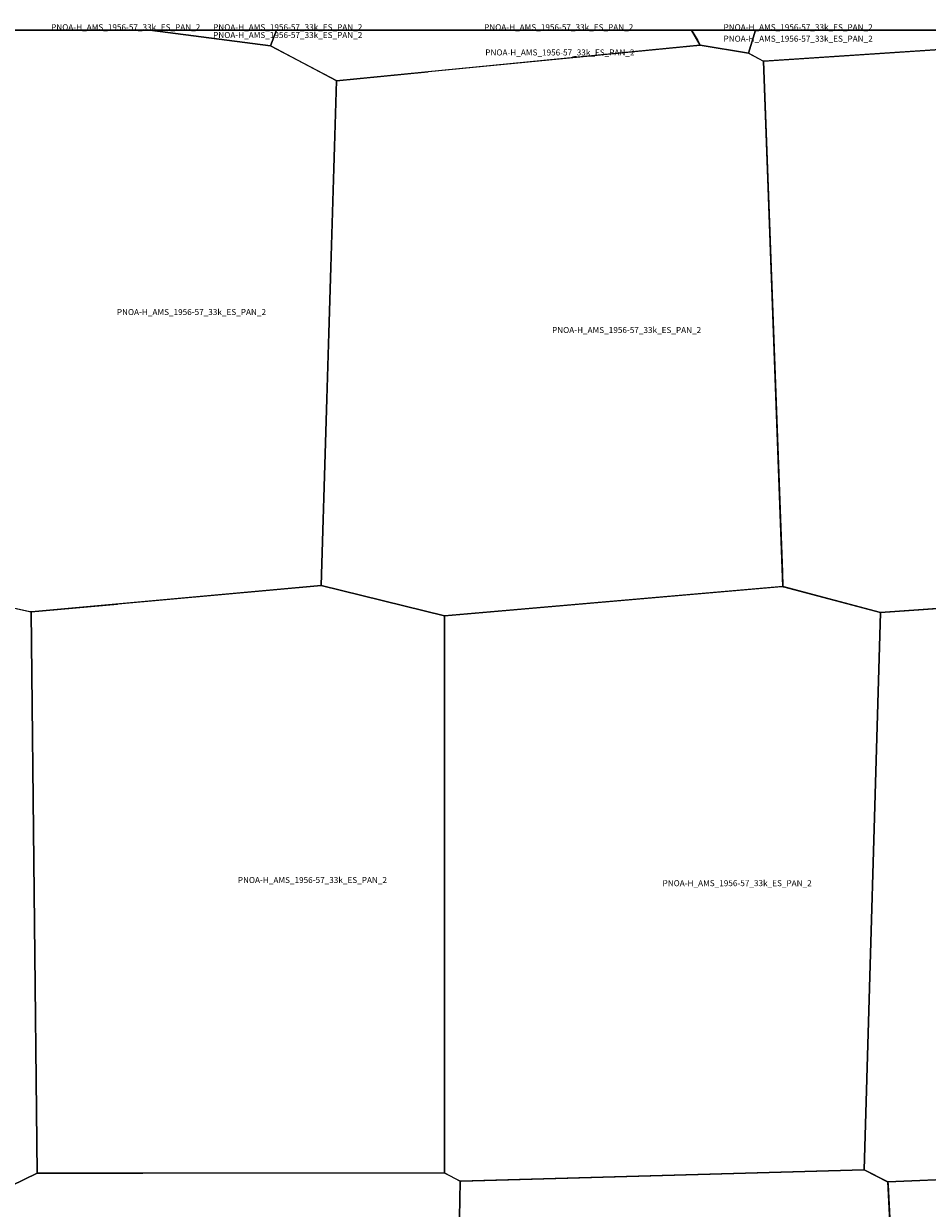
# Model space of a CAD drawing. Extents: x -5.854 to -5.51, y 42.333 to 42.5.
# Drawn here: x -5.644 to -5.576, y 42.412 to 42.5 of the extents above; entities that cross this region are included whole.
import ezdxf

# ---------------------------------------------------------------- set-up
doc = ezdxf.new("R2010")
doc.units = 0

msp = doc.modelspace()

# ---------------------------------------------------------------- linework, layer by layer
at = {"layer": 'Unknown Area Type'}
for points in [[(-5.65336, 42.498051, 868.952), (-5.649228, 42.5, 868.373), (-5.645833, 42.5, 867.983), (-5.634428, 42.5, 852.211), (-5.62541, 42.498826, 848.61), (-5.620452, 42.496224, 846.524), (-5.621616, 42.45843, 834.068), (-5.643301, 42.456441, 846.798), (-5.643338, 42.456441, 846.871), (-5.643528, 42.456481, 847.101), (-5.653219, 42.458616, 860.426)], [(-5.65336, 42.498051, 868.952), (-5.649228, 42.5, 868.373), (-5.645833, 42.5, 867.983), (-5.634428, 42.5, 852.211), (-5.62541, 42.498826, 848.61), (-5.620452, 42.496224, 846.524), (-5.621616, 42.45843, 834.068), (-5.643301, 42.456441, 846.798), (-5.643338, 42.456441, 846.871), (-5.643528, 42.456481, 847.101), (-5.653219, 42.458616, 860.426)], [(-5.649228, 42.5, 868.373), (-5.63443, 42.5, 852.212), (-5.634428, 42.5, 852.211), (-5.645833, 42.5, 867.983), (-5.649228, 42.5, 868.373)], [(-5.63444, 42.5, 857.067), (-5.624954, 42.5, 848.18), (-5.624954, 42.5, 848.18), (-5.634439, 42.5, 857.065)], [(-5.634439, 42.5, 857.065), (-5.624954, 42.5, 848.18), (-5.62541, 42.498826, 848.61)], [(-5.634439, 42.5, 857.065), (-5.624954, 42.5, 848.18), (-5.62541, 42.498826, 848.61)], [(-5.624952, 42.5, 848.178), (-5.604167, 42.5, 830.583), (-5.59387, 42.5, 819.82), (-5.593415, 42.499221, 819.416), (-5.593231, 42.498888, 820.223), (-5.620451, 42.49622, 846.521), (-5.625409, 42.498821, 848.609)], [(-5.624952, 42.5, 848.178), (-5.604167, 42.5, 830.583), (-5.59387, 42.5, 819.82), (-5.593415, 42.499221, 819.416), (-5.593231, 42.498888, 820.223), (-5.620451, 42.49622, 846.521), (-5.625409, 42.498821, 848.609)], [(-5.624952, 42.5, 848.178), (-5.59387, 42.5, 819.82), (-5.59387, 42.5, 819.82), (-5.604167, 42.5, 830.583), (-5.624952, 42.5, 848.178)], [(-5.593878, 42.5, 820.851), (-5.589092, 42.5, 810.609), (-5.589604, 42.498281, 810.736), (-5.593231, 42.498892, 820.311)], [(-5.593878, 42.5, 820.851), (-5.589092, 42.5, 810.609), (-5.589092, 42.5, 810.609), (-5.593878, 42.5, 820.851)], [(-5.593878, 42.5, 820.851), (-5.589092, 42.5, 810.609), (-5.589604, 42.498281, 810.736), (-5.593231, 42.498892, 820.311)], [(-5.589091, 42.5, 810.634), (-5.5625, 42.5, 791.114), (-5.555673, 42.5, 786.27), (-5.555663, 42.499885, 786.237), (-5.555662, 42.499854, 786.279), (-5.555674, 42.499849, 786.301), (-5.588441, 42.497677, 809.539), (-5.588508, 42.49768, 809.37), (-5.589604, 42.498276, 810.762)], [(-5.589091, 42.5, 810.634), (-5.5625, 42.5, 791.114), (-5.555673, 42.5, 786.27), (-5.555663, 42.499885, 786.237), (-5.555662, 42.499854, 786.279), (-5.555674, 42.499849, 786.301), (-5.588441, 42.497677, 809.539), (-5.588508, 42.49768, 809.37), (-5.589604, 42.498276, 810.762)], [(-5.589091, 42.5, 810.634), (-5.555673, 42.5, 786.27), (-5.555673, 42.5, 786.27), (-5.5625, 42.5, 791.114), (-5.589091, 42.5, 810.634)], [(-5.554253, 42.474369, 788.729), (-5.554184, 42.458189, 783.509), (-5.579729, 42.4564, 797.635), (-5.587032, 42.458343, 814.385), (-5.588496, 42.497676, 809.399), (-5.555674, 42.499854, 786.291), (-5.554385, 42.499144, 785.967), (-5.55436, 42.499126, 785.994), (-5.554357, 42.499059, 786.067), (-5.554257, 42.474468, 788.743), (-5.554253, 42.474369, 788.729)], [(-5.554253, 42.474369, 788.729), (-5.554184, 42.458189, 783.509), (-5.579729, 42.4564, 797.635), (-5.587032, 42.458343, 814.385), (-5.588496, 42.497676, 809.399), (-5.555674, 42.499854, 786.291), (-5.554385, 42.499144, 785.967), (-5.55436, 42.499126, 785.994), (-5.554357, 42.499059, 786.067), (-5.554257, 42.474468, 788.743), (-5.554253, 42.474369, 788.729)], [(-5.613562, 42.496899, 830.142), (-5.593231, 42.498892, 820.311), (-5.589604, 42.498281, 810.736), (-5.588496, 42.49768, 809.418), (-5.58707, 42.459414, 810.651), (-5.587032, 42.458343, 814.385), (-5.587056, 42.458338, 814.507), (-5.612371, 42.45616, 832.047), (-5.621616, 42.458426, 834.057), (-5.620451, 42.49622, 846.521), (-5.613622, 42.496893, 830.461), (-5.613562, 42.496899, 830.142)], [(-5.613562, 42.496899, 830.142), (-5.593231, 42.498892, 820.311), (-5.589604, 42.498281, 810.736), (-5.588496, 42.49768, 809.418), (-5.58707, 42.459414, 810.651), (-5.587032, 42.458343, 814.385), (-5.587056, 42.458338, 814.507), (-5.612371, 42.45616, 832.047), (-5.621616, 42.458426, 834.057), (-5.620451, 42.49622, 846.521), (-5.613622, 42.496893, 830.461), (-5.613562, 42.496899, 830.142)], [(-5.661713, 42.457582, 858.654), (-5.653213, 42.458617, 860.43), (-5.643332, 42.456441, 846.863), (-5.642878, 42.414424, 826.548), (-5.644824, 42.413461, 826.651), (-5.673911, 42.415037, 830.771), (-5.673774, 42.45609, 862.043), (-5.673756, 42.456113, 862.047), (-5.661755, 42.457576, 858.761), (-5.661713, 42.457582, 858.654)], [(-5.661713, 42.457582, 858.654), (-5.653213, 42.458617, 860.43), (-5.643332, 42.456441, 846.863), (-5.642878, 42.414424, 826.548), (-5.644824, 42.413461, 826.651), (-5.673911, 42.415037, 830.771), (-5.673774, 42.45609, 862.043), (-5.673756, 42.456113, 862.047), (-5.661755, 42.457576, 858.761), (-5.661713, 42.457582, 858.654)], [(-5.636796, 42.457042, 836.678), (-5.621616, 42.45843, 834.068), (-5.612365, 42.456161, 832.038), (-5.612369, 42.414435, 818.173), (-5.642878, 42.414424, 826.548), (-5.643332, 42.456441, 846.863), (-5.636863, 42.457036, 836.725), (-5.636796, 42.457042, 836.678)], [(-5.636796, 42.457042, 836.678), (-5.621616, 42.45843, 834.068), (-5.612365, 42.456161, 832.038), (-5.612369, 42.414435, 818.173), (-5.642878, 42.414424, 826.548), (-5.643332, 42.456441, 846.863), (-5.636863, 42.457036, 836.725), (-5.636796, 42.457042, 836.678)], [(-5.586989, 42.45833, 814.131), (-5.579729, 42.456405, 797.635), (-5.580964, 42.414674, 796.99), (-5.611195, 42.413827, 818.935), (-5.612369, 42.414431, 818.195), (-5.612372, 42.414521, 817.82), (-5.612365, 42.456161, 832.038), (-5.587129, 42.458336, 814.844), (-5.587026, 42.458343, 814.351), (-5.587014, 42.458334, 814.274), (-5.586989, 42.45833, 814.131)], [(-5.586989, 42.45833, 814.131), (-5.579729, 42.456405, 797.635), (-5.580964, 42.414674, 796.99), (-5.611195, 42.413827, 818.935), (-5.612369, 42.414431, 818.195), (-5.612372, 42.414521, 817.82), (-5.612365, 42.456161, 832.038), (-5.587129, 42.458336, 814.844), (-5.587026, 42.458343, 814.351), (-5.587014, 42.458334, 814.274), (-5.586989, 42.45833, 814.131)], [(-5.562097, 42.457638, 791.145), (-5.554178, 42.458189, 783.564), (-5.548545, 42.456635, 784.655), (-5.549149, 42.415162, 761.292), (-5.549162, 42.415031, 761.347), (-5.579189, 42.413773, 793.754), (-5.580964, 42.41467, 796.995), (-5.579729, 42.4564, 797.635), (-5.562188, 42.457632, 791.985), (-5.562097, 42.457638, 791.145)], [(-5.562097, 42.457638, 791.145), (-5.554178, 42.458189, 783.564), (-5.548545, 42.456635, 784.655), (-5.549149, 42.415162, 761.292), (-5.549162, 42.415031, 761.347), (-5.579189, 42.413773, 793.754), (-5.580964, 42.41467, 796.995), (-5.579729, 42.4564, 797.635), (-5.562188, 42.457632, 791.985), (-5.562097, 42.457638, 791.145)], [(-5.549162, 42.415035, 761.348), (-5.546596, 42.413795, 761.732), (-5.545493, 42.381419, 758.459), (-5.575718, 42.380478, 798.735), (-5.577569, 42.381337, 798.79), (-5.579183, 42.413773, 793.742), (-5.549387, 42.415026, 761.377), (-5.549162, 42.415035, 761.348)], [(-5.549162, 42.415035, 761.348), (-5.546596, 42.413795, 761.732), (-5.545493, 42.381419, 758.459), (-5.575718, 42.380478, 798.735), (-5.577569, 42.381337, 798.79), (-5.579183, 42.413773, 793.742), (-5.549387, 42.415026, 761.377), (-5.549162, 42.415035, 761.348)], [(-5.63496, 42.414427, 825.305), (-5.612369, 42.414435, 818.173), (-5.611195, 42.413832, 818.923), (-5.611805, 42.381093, 814.256), (-5.639256, 42.379356, 815.576), (-5.639341, 42.379359, 815.662), (-5.644564, 42.381544, 817.617), (-5.644824, 42.413465, 826.652), (-5.642884, 42.414424, 826.548), (-5.634979, 42.414426, 825.305), (-5.63496, 42.414427, 825.305)], [(-5.63496, 42.414427, 825.305), (-5.612369, 42.414435, 818.173), (-5.611195, 42.413832, 818.923), (-5.611805, 42.381093, 814.256), (-5.639256, 42.379356, 815.576), (-5.639341, 42.379359, 815.662), (-5.644564, 42.381544, 817.617), (-5.644824, 42.413465, 826.652), (-5.642884, 42.414424, 826.548), (-5.634979, 42.414426, 825.305), (-5.63496, 42.414427, 825.305)], [(-5.610255, 42.413858, 817.43), (-5.580964, 42.414674, 796.99), (-5.579195, 42.413782, 793.785), (-5.579183, 42.413773, 793.742), (-5.579168, 42.413571, 793.711), (-5.577569, 42.381341, 798.784), (-5.608278, 42.379512, 813.812), (-5.608387, 42.379514, 813.854), (-5.611805, 42.381088, 814.254), (-5.6112, 42.413805, 818.996), (-5.611195, 42.413827, 818.935), (-5.611116, 42.413833, 818.873), (-5.610255, 42.413858, 817.43)], [(-5.610255, 42.413858, 817.43), (-5.580964, 42.414674, 796.99), (-5.579195, 42.413782, 793.785), (-5.579183, 42.413773, 793.742), (-5.579168, 42.413571, 793.711), (-5.577569, 42.381341, 798.784), (-5.608278, 42.379512, 813.812), (-5.608387, 42.379514, 813.854), (-5.611805, 42.381088, 814.254), (-5.6112, 42.413805, 818.996), (-5.611195, 42.413827, 818.935), (-5.611116, 42.413833, 818.873), (-5.610255, 42.413858, 817.43)]]:
    msp.add_polyline3d(points, close=True, dxfattribs=at)

# ---------------------------------------------------------------- texts
at = {"layer": 'Unknown Area Type', "color": 7}
for p in [(-5.641828, 42.5), (-5.629697, 42.5), (-5.629697, 42.499413), (-5.629697, 42.499413), (-5.609411, 42.5), (-5.591485, 42.5), (-5.591485, 42.49914), (-5.591485, 42.49914), (-5.60932, 42.49811), (-5.60932, 42.49811), (-5.636906, 42.478673), (-5.636906, 42.478673), (-5.604325, 42.477327), (-5.604325, 42.477327), (-5.627849, 42.436144), (-5.627849, 42.436144), (-5.596051, 42.435908), (-5.596051, 42.435908)]:
    msp.add_text('PNOA-H_AMS_1956-57_33k_ES_PAN_2', height=0.00045, dxfattribs=at).set_placement(p)

doc.saveas('drawing.dxf')
